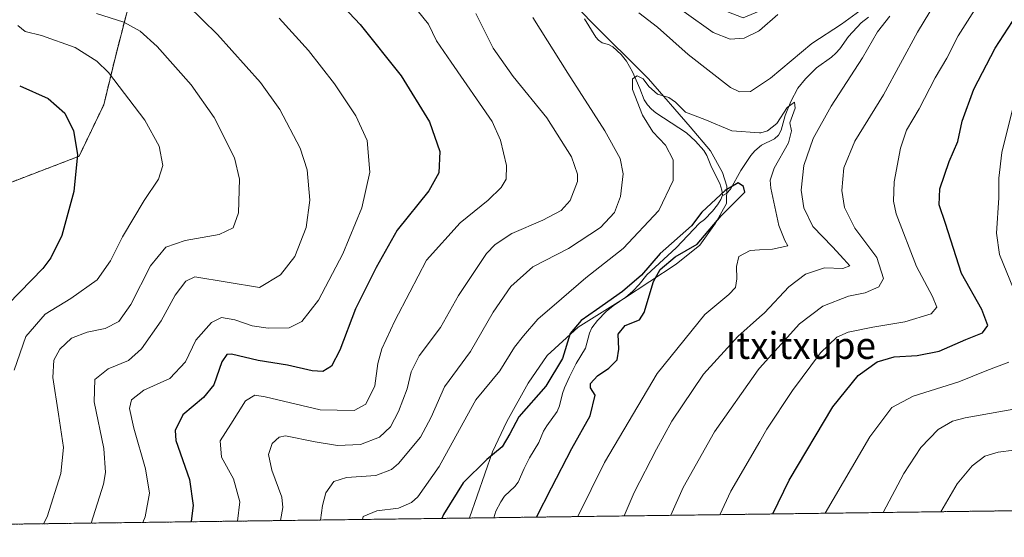
# Model space of a CAD drawing. Units: metres. Extents: x 589937 to 593363, y 4763724 to 4766083.
# Drawn here: x 590263 to 590556, y 4763724 to 4763878 of the extents above; entities that cross this region are included whole.
import ezdxf
from ezdxf.enums import TextEntityAlignment as Align

# ---------------------------------------------------------------- set-up
doc = ezdxf.new("R2010")
doc.units = ezdxf.units.M
doc.header["$MEASUREMENT"] = 0
doc.linetypes.add('TRAZOS', pattern=[0.75, 0.5, -0.25])
for name, color, linetype, lineweight in [('Arbolado forestal', 92, 'TRAZOS', 0), ('Arbolado forestal CxS', 92, 'Continuous', 0), ('Comarca CxS', 133, 'Continuous', 0), ('Comunidad Autónoma CxS', 142, 'Continuous', 0), ('Corriente natural lineal', 142, 'Continuous', 13), ('Curva de nivel maestra', 36, 'Continuous', 30), ('Curva de nivel normal', 36, 'Continuous', 0), ('Entidad de ámbito territorial', 19, 'Continuous', 0), ('Entidad de ámbito territorial CxS', 92, 'Continuous', 0), ('Municipio', 9, 'Continuous', 13), ('Municipio CxS', 142, 'Continuous', 0), ('Provincia CxS', 1, 'Continuous', 0), ('Texto cartográfico', 19, 'Continuous', 0)]:
    doc.layers.add(name, color=color, linetype=linetype, lineweight=lineweight)
doc.styles.add('Arial', font='txt', dxfattribs={"height": 0.2})

# ---------------------------------------------------------------- blocks, each defined once
blk = doc.blocks.new('*U171')
at = {"layer": 'Curva de nivel normal', "color": 36, "linetype": 'Continuous', "lineweight": 0}
for points in [[(590519.83, 4763731.43, 660), (590526.04, 4763743.06, 660), (590531.05, 4763750.79, 660), (590536.26, 4763756.16, 660), (590540.48, 4763758.59, 660), (590544.27, 4763759.64, 660), (590561.61, 4763762.66, 660)], [(590312.67, 4763882.56, 660), (590321.66, 4763873.84, 660), (590334.41, 4763859.56, 660), (590340.14, 4763851.49, 660), (590346.2, 4763839.91, 660), (590348.34, 4763833.48, 660), (590349.12, 4763824.49, 660), (590348.07, 4763816.32, 660), (590344.61, 4763807.68, 660), (590340.4, 4763802.22, 660), (590334.08, 4763798.44, 660), (590314.88, 4763801.63, 660), (590312.23, 4763800.36, 660), (590309.04, 4763796.17, 660), (590304.85, 4763788.49, 660), (590299, 4763780.15, 660), (590295.15, 4763776.74, 660), (590289.06, 4763774.27, 660), (590285.08, 4763771.02, 660), (590284.92, 4763764.36, 660), (590287.78, 4763750.47, 660), (590288.26, 4763743.33, 660), (590287.62, 4763739.82, 660), (590284.01, 4763728.28, 660)]]:
    blk.add_polyline3d(points, dxfattribs=at)
blk = doc.blocks.new('*U172')
at = {"layer": 'Curva de nivel normal', "color": 36, "linetype": 'Continuous', "lineweight": 0}
for points in [[(590327.5315, 4763728.858, 645), (590328.28, 4763734.64, 645), (590326.38, 4763741.41, 645), (590322.76, 4763747.9, 645), (590322.42, 4763752.74, 645), (590325.63, 4763757.7, 645), (590329.95, 4763764.74, 645), (590332.76, 4763766.39, 645), (590335.78, 4763765.92, 645), (590352.23, 4763761.99, 645), (590362.3, 4763761.82, 645), (590365.76, 4763763.66, 645), (590368.47, 4763769.15, 645), (590369.4, 4763775.82, 645), (590370.61, 4763780.17, 645), (590374.47, 4763788.55, 645), (590378.86, 4763797.02, 645), (590383.88, 4763806.56, 645), (590393.9, 4763817.67, 645), (590402.26, 4763824.42, 645), (590406.11, 4763828.23, 645), (590407.57, 4763830.76, 645), (590407.7, 4763834.75, 645), (590405.94, 4763842.37, 645), (590403.46, 4763847.88, 645), (590391.2, 4763865.56, 645), (590386.88, 4763871.91, 645), (590384.5, 4763876.86, 645), (590381.07, 4763881.1, 645)], [(590550.52, 4763886.58, 645), (590542.22, 4763873.45, 645), (590538.8, 4763866.76, 645), (590535.34, 4763860.93, 645), (590530.62, 4763851.65, 645), (590526.84, 4763845.27, 645), (590525.02, 4763840, 645), (590523.16, 4763829.94, 645), (590522.96, 4763824.13, 645), (590523.78, 4763820.43, 645), (590529.82, 4763804.73, 645), (590534.58, 4763795.74, 645), (590535.85, 4763792.57, 645), (590534.16, 4763790.62, 645), (590526.3, 4763788.24, 645), (590516.77, 4763786.66, 645), (590509.44, 4763785.17, 645), (590506.06, 4763783.69, 645), (590501.18, 4763779.03, 645), (590492.84, 4763767.76, 645), (590485.22, 4763756.25, 645), (590483.0949, 4763752.6027, 645), (590474.47, 4763737.8, 645), (590471.2631, 4763730.7826, 645)]]:
    blk.add_polyline3d(points, dxfattribs=at)
blk = doc.blocks.new('*U174')
at = {"layer": 'Curva de nivel normal', "color": 36, "linetype": 'Continuous', "lineweight": 0}
for points in [[(590537.01, 4763731.66, 665), (590541.93, 4763740, 665), (590546.4, 4763745.31, 665), (590550.11, 4763748.18, 665), (590554.1, 4763749.39, 665), (590563.43, 4763750.63, 665)], [(590285.57, 4763880.02, 665), (590293.74, 4763877.44, 665), (590298.63, 4763874.82, 665), (590303.6, 4763870.22, 665), (590313.81, 4763858.83, 665), (590320.67, 4763849.12, 665), (590326.67, 4763837.09, 665), (590328.22, 4763830.73, 665), (590327.88, 4763820.66, 665), (590326.32, 4763816.2, 665), (590322.11, 4763814.26, 665), (590312, 4763812.44, 665), (590306.26, 4763810.42, 665), (590301.63, 4763804.91, 665), (590295.76, 4763793.4, 665), (590292.22, 4763788.36, 665), (590288.13, 4763786.22, 665), (590282.79, 4763785.14, 665), (590278.18, 4763783.4, 665), (590274.68, 4763780.08, 665), (590272.85, 4763776.82, 665), (590272.54, 4763771.63, 665), (590274.3, 4763760.73, 665), (590275.72, 4763750.79, 665), (590274.96, 4763743.06, 665), (590270.84, 4763730.14, 665), (590269.79, 4763728.08, 665)]]:
    blk.add_polyline3d(points, dxfattribs=at)
blk = doc.blocks.new('*U179')
at = {"layer": 'Curva de nivel normal', "color": 36, "linetype": 'Continuous', "lineweight": 0}
blk.add_polyline3d([(590262.2, 4763876.46, 670), (590264.38, 4763874.73, 670), (590269.18, 4763873.53, 670), (590279.25, 4763869.94, 670), (590285.72, 4763865.86, 670), (590289.14, 4763862.49, 670), (590299.96, 4763848.3, 670), (590304.28, 4763840.58, 670), (590305.35, 4763834.74, 670), (590304.01, 4763830.71, 670), (590299.79, 4763824.38, 670), (590293.37, 4763813.54, 670), (590289.8, 4763806.37, 670), (590285.75, 4763800.73, 670), (590277.92, 4763795.15, 670), (590270.26, 4763790.49, 670), (590264.56, 4763783.81, 670), (590261.08, 4763773.8, 670)], dxfattribs=at)
blk = doc.blocks.new('*U189')
at = {"layer": 'Curva de nivel normal', "color": 36, "linetype": 'Continuous', "lineweight": 0}
for points in [[(590502.65, 4763731.2, 655), (590515.86, 4763753.93, 655), (590522.44, 4763762.69, 655), (590528.77, 4763766.04, 655), (590542.44, 4763770.38, 655), (590550.77, 4763773.7, 655), (590557.26, 4763776.17, 655)], [(590558.71, 4763798.02, 655), (590554.54, 4763808.28, 655), (590553.61, 4763814.68, 655), (590554.34, 4763825.12, 655), (590554.37, 4763831.05, 655), (590555.25, 4763838.63, 655), (590558.46, 4763851.88, 655)], [(590339.96, 4763878.72, 655), (590348.77, 4763869.06, 655), (590356.47, 4763859.12, 655), (590362.85, 4763849.54, 655), (590366.22, 4763842.22, 655), (590367.02, 4763832.84, 655), (590364.6, 4763822.15, 655), (590358.98, 4763808.49, 655), (590351.65, 4763794.63, 655), (590346.78, 4763788.29, 655), (590342.98, 4763786.48, 655), (590336.68, 4763786.37, 655), (590331.98, 4763787.05, 655), (590326.78, 4763788.79, 655), (590322.79, 4763789.54, 655), (590319.79, 4763788.06, 655), (590315.13, 4763782.8, 655), (590312.13, 4763776.26, 655), (590307.46, 4763771.34, 655), (590299.64, 4763767.84, 655), (590295.99, 4763764.98, 655), (590295.42, 4763762.41, 655), (590296.68, 4763756.51, 655), (590300.18, 4763744.41, 655), (590301.38, 4763737.15, 655), (590300.07, 4763730.16, 655), (590299.38, 4763728.48, 655)]]:
    blk.add_polyline3d(points, dxfattribs=at)
blk = doc.blocks.new('*U202')
at = {"layer": 'Curva de nivel maestra', "color": 36, "linetype": 'Continuous', "lineweight": 30}
for points in [[(590487.05, 4763730.99, 650), (590491.88, 4763741.02, 650), (590504.9, 4763762.91, 650), (590512.44, 4763772.2, 650), (590518.11, 4763776.31, 650), (590523.11, 4763777.82, 650), (590530.03, 4763778.16, 650), (590536.59, 4763779.49, 650), (590544.48, 4763783.01, 650), (590549.44, 4763784.95, 650), (590551.03, 4763787.15, 650), (590549.24, 4763791.87, 650), (590543.21, 4763802.61, 650), (590538.48, 4763817.53, 650), (590536.6, 4763823.03, 650), (590536.75, 4763827.81, 650), (590539.56, 4763835.98, 650), (590542.07, 4763841.91, 650), (590543.41, 4763848, 650), (590546.87, 4763857.56, 650), (590553.21, 4763869.69, 650), (590558.36, 4763877.68, 650)], [(590355.72, 4763885.76, 650), (590364.06, 4763876.8, 650), (590376.32, 4763861.48, 650), (590384.8, 4763847.81, 650), (590387.86, 4763838.99, 650), (590387.5, 4763832.6, 650), (590384.52, 4763827.26, 650), (590375.14, 4763815.55, 650), (590368.86, 4763804.43, 650), (590362.75, 4763792.09, 650), (590358.03, 4763779.79, 650), (590355.55, 4763775.05, 650), (590352.98, 4763773.46, 650), (590349.82, 4763773.63, 650), (590342.45, 4763775.27, 650), (590333.77, 4763776.68, 650), (590325.82, 4763778.55, 650), (590324.41, 4763778.46, 650), (590322.9, 4763776.27, 650), (590320.57, 4763769.5, 650), (590317.46, 4763765.65, 650), (590311.31, 4763760.56, 650), (590309.04, 4763755.9, 650), (590309.17, 4763752.87, 650), (590313.3, 4763741.26, 650), (590314.33, 4763733.54, 650), (590313.74, 4763728.81, 650), (590313.7, 4763728.67, 650)]]:
    blk.add_polyline3d(points, dxfattribs=at)
blk = doc.blocks.new('*U212')
at = {"layer": 'Curva de nivel maestra', "color": 36, "linetype": 'Continuous', "lineweight": 30}
blk.add_polyline3d([(590262.7, 4763858.48, 675), (590271.2, 4763854.71, 675), (590276.19, 4763850.42, 675), (590278.75, 4763845.09, 675), (590279.93, 4763838.03, 675), (590278.8, 4763827.04, 675), (590275.25, 4763813.96, 675), (590272, 4763807.33, 675), (590269.56, 4763804.15, 675), (590259.28, 4763793.49, 675)], dxfattribs=at)

msp = doc.modelspace()

# ---------------------------------------------------------------- linework, layer by layer
at = {"layer": 'Arbolado forestal', "color": 92, "linetype": 'TRAZOS', "lineweight": 0}
for points in [[(590125.47, 4763905.82, 702.2), (590139.76, 4763895.53, 705.69), (590160.33, 4763880, 704.27), (590189.98, 4763873.93, 700.56), (590209.56, 4763858.58, 695.96), (590229.75, 4763850.65, 688.85), (590246.08, 4763838.23, 683.49), (590259.56, 4763829.57, 680), (590280.38, 4763837.53, 675.01), (590287.74, 4763852.89, 672.64), (590291.3, 4763867.56, 668.75), (590297.87, 4763893.07, 658.16), (590310.95, 4763907.89, 653.08), (590335.56, 4763916.55, 645.75), (590348.81, 4763921.85, 642.26), (590357.5, 4763933.43, 640.06), (590363.28, 4763953, 638.66), (590365.76, 4763961.42, 639.07)], [(590602.39, 4763732.54, 675.26), (590403.9, 4763729.88, 621.38), (590059.58, 4763725.27, 693.74), (590000.07, 4763724.47, 689.21)]]:
    msp.add_polyline3d(points, dxfattribs=at)
at = {"layer": 'Arbolado forestal CxS', "color": 92, "linetype": 'Continuous', "lineweight": 0}
for points in [[(590254.55, 4764055.8, 659.84), (590275.33, 4764046.51, 655.97), (590324.6, 4764030.53, 648.21), (590328.21, 4764023.37, 647.08), (590336.61, 4764008.57, 643.6), (590343.25, 4763997.22, 642.86), (590350.79, 4763985.98, 642.53), (590358.45, 4763973.98, 639.88), (590365.77, 4763961.42, 639.07), (590365.77, 4763961.42, 639.07), (590357.5, 4763933.43, 640.06), (590348.81, 4763921.85, 642.26), (590335.56, 4763916.55, 645.75), (590310.95, 4763907.89, 653.08), (590297.87, 4763893.07, 658.16), (590291.31, 4763867.56, 668.75), (590287.74, 4763852.89, 672.64), (590280.38, 4763837.53, 675.01), (590259.56, 4763829.57, 680)], [(590259.56, 4763829.57, 680), (590280.38, 4763837.53, 675.01), (590287.74, 4763852.89, 672.64), (590291.31, 4763867.56, 668.75), (590297.87, 4763893.07, 658.16), (590310.95, 4763907.89, 653.08), (590335.56, 4763916.55, 645.75), (590348.81, 4763921.85, 642.26), (590357.5, 4763933.43, 640.06), (590365.77, 4763961.42, 639.07), (590366.1, 4763960.84, 639.1), (590372.62, 4763950.5, 639.87), (590380.3, 4763940.92, 639.49), (590389.73, 4763928.52, 638.15), (590399.03, 4763914.99, 636.93), (590436.64, 4763894.92, 637.71), (590478.18, 4763878.76, 641.44), (590513.91, 4763893.75, 639.28), (590558.44, 4763892.73, 645.2)], [(590602.39, 4763732.54, 675.26), (590000.07, 4763724.47, 689.21)]]:
    msp.add_polyline3d(points, dxfattribs=at)
at = {"layer": 'Comarca CxS', "color": 133, "linetype": 'Continuous', "lineweight": 0}
msp.add_polyline3d([(593362.82, 4763769.5, 800.29), (589967.71, 4763724.04, 680.9), (589937.21, 4766037.56, 738.29), (593331.19, 4766083, 903.23), (593362.82, 4763769.5, 800.29)], close=True, dxfattribs=at)
msp.add_polyline3d([(593362.82, 4763769.5, 800.29), (589967.71, 4763724.04, 680.9), (589937.21, 4766037.56, 738.29), (593331.19, 4766083, 903.23), (593362.82, 4763769.5, 800.29)], close=True, dxfattribs=at)
at = {"layer": 'Comunidad Autónoma CxS', "color": 142, "linetype": 'Continuous', "lineweight": 0}
msp.add_polyline3d([(593362.82, 4763769.5, 800.29), (589967.71, 4763724.04, 680.9), (589937.21, 4766037.56, 738.29), (593331.19, 4766083, 903.23), (593362.82, 4763769.5, 800.29)], close=True, dxfattribs=at)
msp.add_polyline3d([(593362.82, 4763769.5, 800.29), (589967.71, 4763724.04, 680.9), (589937.21, 4766037.56, 738.29), (593331.19, 4766083, 903.23), (593362.82, 4763769.5, 800.29)], close=True, dxfattribs=at)
at = {"layer": 'Corriente natural lineal', "color": 142, "linetype": 'Continuous', "lineweight": 13}
for points in [[(590430.97, 4763878.45, 631.59), (590434.27, 4763873.05, 631.86), (590435.07, 4763872.08, 631.67), (590436.18, 4763871.32, 631.41), (590438.05, 4763870.81, 631.54), (590439.34, 4763870.12, 631.62), (590441.86, 4763867.9, 631.59), (590443.47, 4763865.82, 631.39), (590445.19, 4763862.65, 630.63), (590447.41, 4763857.75, 629.99), (590448.7, 4763854.3, 629.96), (590449.64, 4763852.86, 629.82), (590450.83, 4763851.58, 629.57), (590452.19, 4763850.49, 629.25), (590461.27, 4763844.47, 627.09), (590464.01, 4763842.01, 627.13), (590466.44, 4763839.27, 626.54), (590467.39, 4763837.78, 626.58), (590468.76, 4763834.33, 626.85), (590471.25, 4763829.38, 625.45), (590471.87, 4763827.48, 625), (590472, 4763826, 624.87)], [(590515.46, 4763879, 633.69), (590513.37, 4763877.24, 634.21), (590509.56, 4763873.24, 634.03), (590506.95, 4763869.54, 632.51), (590505.77, 4763868.23, 632.09), (590504.45, 4763867.05, 632.14), (590500.03, 4763863.87, 631.29), (590496.71, 4763860.65, 631.3), (590494.49, 4763857.8, 631.04), (590492.38, 4763853.83, 630.36), (590490.66, 4763849.7, 630.23), (590489.5, 4763845.29, 629.23), (590488.69, 4763843.85, 628.89), (590487.52, 4763842.78, 629.02), (590483.62, 4763840.82, 629.13), (590481.62, 4763839.14, 628.68), (590480.5, 4763837.8, 628.22), (590477.49, 4763833.31, 626.4), (590474.41, 4763827.74, 624.9), (590473.21, 4763826.48, 624.9), (590472.36, 4763825.99, 624.87), (590472, 4763826, 624.87)], [(590472, 4763826, 624.87), (590471.57, 4763824.69, 624.73), (590470.49, 4763823.06, 624.82), (590469.02, 4763821.21, 624.93), (590466.65, 4763818.74, 624.29), (590465.2, 4763817.65, 624.82), (590458.26, 4763810.25, 624.75), (590449.46, 4763802.22, 625.25), (590447.25, 4763799.37, 625.24), (590445.31, 4763797.39, 624.76), (590443.24, 4763795.56, 624.04), (590439.44, 4763793.01, 623.74), (590437.33, 4763791.26, 624.18), (590434.75, 4763788.64, 623.83), (590433.15, 4763786.48, 623.35), (590432.42, 4763784.84, 622.9), (590431.18, 4763780.35, 622.72), (590428.49, 4763775.8, 624.16), (590426.42, 4763771.83, 624.16), (590424.97, 4763768.54, 623.77), (590424.39, 4763766.84, 623.35), (590423.52, 4763763.2, 622.4), (590422.81, 4763761.55, 622.24), (590419.66, 4763757.2, 622.06), (590418.74, 4763755.69, 622.21), (590417.31, 4763752.28, 622.39), (590414.54, 4763747.76, 623.11), (590412.93, 4763744.55, 622.89), (590411.19, 4763740.46, 622.12), (590410.2, 4763739.14, 621.86), (590407.08, 4763736.3, 621.36), (590405.96, 4763734.61, 621.05), (590404.5, 4763731.78, 621.18), (590403.9, 4763729.88, 621.38)]]:
    msp.add_polyline3d(points, dxfattribs=at)
at = {"layer": 'Curva de nivel maestra', "color": 36, "linetype": 'Continuous', "lineweight": 30}
msp.add_polyline3d([(590416.67, 4763730.05, 625), (590421.08, 4763738.82, 625), (590427.11, 4763750.49, 625), (590432.64, 4763760.21, 625), (590434.14, 4763766.33, 625), (590432.7, 4763768.54, 625), (590432.75, 4763769.89, 625), (590434.78, 4763772.15, 625), (590438.21, 4763774.4, 625), (590440.65, 4763776.89, 625), (590441.19, 4763780.13, 625), (590440.94, 4763784.59, 625), (590442.99, 4763787.13, 625), (590447.26, 4763788.82, 625), (590448.66, 4763790.96, 625), (590451.46, 4763800.22, 625), (590453.44, 4763803.81, 625), (590457.89, 4763807.59, 625), (590464.44, 4763811.39, 625), (590471.6, 4763819.82, 625), (590478.7, 4763826.82, 625), (590478.23, 4763828.58, 625), (590476.71, 4763829.6, 625), (590472.82, 4763827.35, 625), (590465.85, 4763820.84, 625), (590462.78, 4763816.82, 625), (590453.43, 4763808.55, 625), (590447.92, 4763802.11, 625), (590442.22, 4763797.22, 625), (590434.45, 4763791.82, 625), (590429.94, 4763788.65, 625), (590426.67, 4763784.7, 625), (590424.34, 4763777.29, 625), (590419.38, 4763769.05, 625), (590411.36, 4763759.95, 625), (590408.72, 4763754.82, 625), (590406.38, 4763751.02, 625), (590401.83, 4763747.24, 625), (590394.78, 4763740.23, 625), (590388.92, 4763730.8, 625), (590388.4, 4763729.67, 625)], dxfattribs=at)
at = {"layer": 'Curva de nivel normal', "color": 36, "linetype": 'Continuous', "lineweight": 0}
for points in [[(590540.54, 4763891.78, 640), (590530.08, 4763874.48, 640), (590519.97, 4763855.81, 640), (590511.46, 4763842.06, 640), (590508.2, 4763834.12, 640), (590507.56, 4763827.33, 640), (590508.33, 4763822.23, 640), (590511.47, 4763816.09, 640), (590517.94, 4763807.41, 640), (590520.01, 4763801.17, 640), (590518.55, 4763798.68, 640), (590514.55, 4763796.87, 640), (590509.55, 4763795.89, 640), (590501.87, 4763792.88, 640), (590494.92, 4763787.59, 640), (590483.09, 4763774.44, 640), (590482.64, 4763773.93, 640), (590469.67, 4763755.49, 640), (590460.28, 4763738.84, 640), (590456.61, 4763730.59, 640)], [(590512.88, 4763880.84, 635), (590507.5, 4763876.9, 635), (590498.58, 4763871.14, 635), (590486.29, 4763860.76, 635), (590483.09, 4763858.66, 635), (590480.33, 4763856.85, 635), (590477.12, 4763856.74, 635), (590474.41, 4763858.06, 635), (590461.75, 4763867.86, 635), (590452.68, 4763875.96, 635), (590447.1, 4763880.23, 635)], [(590460.64, 4763880.56, 640), (590469.25, 4763874.45, 640), (590474.31, 4763872.45, 640), (590478.44, 4763872.74, 640), (590482.77, 4763874.76, 640), (590483.09, 4763875.04, 640), (590488.48, 4763879.75, 640)], [(590340.4, 4763729.03, 640), (590341.08, 4763732.96, 640), (590340.78, 4763735.98, 640), (590337.81, 4763744.02, 640), (590336.76, 4763748.68, 640), (590337.9, 4763752.02, 640), (590339.94, 4763753.88, 640), (590341.86, 4763754.22, 640), (590350.71, 4763752.48, 640), (590357.33, 4763751.42, 640), (590364.2, 4763751.64, 640), (590369.91, 4763753.9, 640), (590373.11, 4763756.99, 640), (590375.51, 4763761.49, 640), (590378.08, 4763768.27, 640), (590379.26, 4763773.34, 640), (590381.64, 4763778.14, 640), (590388.04, 4763786.54, 640), (590393.41, 4763796.09, 640), (590401.76, 4763808.53, 640), (590404.28, 4763811.24, 640), (590409.3, 4763814.56, 640), (590418.53, 4763818.55, 640), (590423.97, 4763821.43, 640), (590426.65, 4763824.4, 640), (590428.84, 4763830.03, 640), (590428.83, 4763832.18, 640), (590427.02, 4763837.39, 640), (590419.66, 4763849.02, 640), (590409.66, 4763861.27, 640), (590403.75, 4763869.76, 640), (590398.6, 4763880.05, 640)], [(590415.54, 4763878.9, 635), (590425.98, 4763862.3, 635), (590436.93, 4763845.14, 635), (590441.55, 4763836.88, 635), (590442.46, 4763832.28, 635), (590441.64, 4763825.54, 635), (590439.9, 4763820.82, 635), (590435.69, 4763816.3, 635), (590426.19, 4763810.07, 635), (590415.52, 4763804.64, 635), (590408.99, 4763798.74, 635), (590403.68, 4763791.15, 635), (590396.96, 4763779.4, 635), (590389.2, 4763768.82, 635), (590385.23, 4763759.82, 635), (590382.06, 4763753.82, 635), (590375.57, 4763746.03, 635), (590373.43, 4763744.28, 635), (590368.74, 4763742.49, 635), (590359.99, 4763741.81, 635), (590356.3, 4763740.68, 635), (590353.89, 4763737.24, 635), (590352.94, 4763733.49, 635), (590352.33, 4763729.19, 635)], [(590442.69, 4763730.4, 635), (590445.72, 4763737.42, 635), (590452.36, 4763750.3, 635), (590456.94, 4763758.62, 635), (590466.41, 4763772.68, 635), (590476.55, 4763783.85, 635), (590483.09, 4763789.64, 635), (590484.55, 4763790.93, 635), (590491.77, 4763798.66, 635), (590496.77, 4763802.42, 635), (590502.44, 4763804.26, 635), (590507.82, 4763804.13, 635), (590509.91, 4763804.94, 635), (590508.2, 4763806.86, 635), (590504.77, 4763810.55, 635), (590498.96, 4763816.61, 635), (590496.24, 4763822.22, 635), (590495.5, 4763827.42, 635), (590496.23, 4763834.81, 635), (590498.99, 4763842.81, 635), (590504.37, 4763852.48, 635), (590513.69, 4763866.81, 635), (590518.17, 4763874.6, 635), (590521.83, 4763879.28, 635)], [(590364.81, 4763729.36, 630), (590365.01, 4763730.27, 630), (590369.04, 4763731.92, 630), (590375.56, 4763732.72, 630), (590379.38, 4763734.39, 630), (590381.26, 4763736.08, 630), (590387.64, 4763745.15, 630), (590393.68, 4763756.15, 630), (590398.59, 4763764.98, 630), (590405.66, 4763773.58, 630), (590410.12, 4763780.63, 630), (590412.77, 4763784.02, 630), (590417.06, 4763788.99, 630), (590424.07, 4763795.12, 630), (590431.32, 4763801.32, 630), (590442.42, 4763810.04, 630), (590453.03, 4763821.42, 630), (590457.3, 4763830.36, 630), (590457.29, 4763836.48, 630), (590455.02, 4763840.81, 630), (590451.28, 4763844.81, 630), (590448.2, 4763849.8, 630), (590445.2, 4763857.44, 630), (590445.24, 4763860.64, 630), (590446.58, 4763861.49, 630), (590448.42, 4763860.61, 630), (590450.11, 4763858.28, 630), (590452.69, 4763856.01, 630), (590456.01, 4763855.06, 630), (590458.03, 4763853.68, 630), (590461, 4763850.64, 630), (590466.77, 4763848.5, 630), (590474.77, 4763845.15, 630), (590483.09, 4763844.55, 630), (590483.42, 4763844.53, 630), (590485.42, 4763845.11, 630), (590488.19, 4763847.34, 630), (590491.32, 4763852.02, 630), (590493.43, 4763853.62, 630), (590493.66, 4763851.89, 630), (590492.04, 4763847.53, 630), (590492.61, 4763845.14, 630), (590491.67, 4763841.56, 630), (590487.39, 4763834.04, 630), (590486.23, 4763830.45, 630), (590486.43, 4763828.03, 630), (590488.76, 4763816.94, 630), (590490.61, 4763812.45, 630), (590491.48, 4763810.87, 630), (590486.92, 4763809.9, 630), (590483.09, 4763809.67, 630), (590480.26, 4763809.5, 630), (590476.87, 4763807.73, 630), (590476.16, 4763804.67, 630), (590476.32, 4763801.07, 630), (590475.85, 4763798.49, 630), (590473.94, 4763796.4, 630), (590466.81, 4763790.38, 630), (590452.56, 4763772.83, 630), (590436.9, 4763746.31, 630), (590428.94, 4763730.22, 630)]]:
    msp.add_polyline3d(points, dxfattribs=at)
at = {"layer": 'Entidad de ámbito territorial', "color": 19, "linetype": 'Continuous', "lineweight": 0}
msp.add_polyline3d([(590396.69, 4763729.78, 622.26), (590396.72, 4763729.89, 622.27), (590403.53, 4763749.49, 625.24), (590407.81, 4763758.49, 625.74), (590414.16, 4763769.91, 626.88), (590419.83, 4763778.2, 627.04), (590429.04, 4763786.65, 624.37), (590442.56, 4763795.07, 623.79), (590458.25, 4763805.38, 625.69), (590465.28, 4763811.05, 625.84), (590469.9, 4763817.63, 625.27), (590473.24, 4763823.45, 624.78), (590473.28, 4763828.66, 625.03), (590472.04, 4763832.73, 626.41), (590468.41, 4763839.11, 626.93), (590462.36, 4763846.27, 628.21), (590450.03, 4763860.59, 630.61), (590432.5, 4763878, 631.82), (590418.39, 4763893.09, 633.6)], dxfattribs=at)
at = {"layer": 'Entidad de ámbito territorial CxS', "color": 92, "linetype": 'Continuous', "lineweight": 0}
for points in [[(592601.63, 4763759.31, 771.55), (590396.69, 4763729.78, 622.26), (590396.72, 4763729.89, 622.27), (590403.53, 4763749.49, 625.24), (590407.81, 4763758.49, 625.74), (590414.16, 4763769.91, 626.88), (590419.83, 4763778.2, 627.04), (590429.04, 4763786.65, 624.37), (590442.56, 4763795.07, 623.79), (590458.25, 4763805.38, 625.69), (590465.28, 4763811.05, 625.84), (590469.9, 4763817.63, 625.27), (590473.24, 4763823.45, 624.78), (590473.28, 4763828.66, 625.03), (590472.04, 4763832.73, 626.41), (590468.41, 4763839.11, 626.93), (590462.36, 4763846.27, 628.21), (590450.03, 4763860.59, 630.61), (590432.5, 4763878, 631.82), (590418.39, 4763893.09, 633.6)], [(592601.63, 4763759.31, 771.55), (590396.69, 4763729.78, 622.26), (590396.72, 4763729.88, 622.27), (590403.53, 4763749.49, 625.24), (590407.81, 4763758.49, 625.74), (590414.16, 4763769.91, 626.88), (590419.83, 4763778.2, 627.04), (590429.04, 4763786.65, 624.37), (590442.56, 4763795.07, 623.79), (590458.25, 4763805.38, 625.69), (590465.28, 4763811.05, 625.84), (590469.9, 4763817.63, 625.27), (590473.24, 4763823.45, 624.78), (590473.28, 4763828.66, 625.03), (590472.04, 4763832.73, 626.41), (590468.41, 4763839.11, 626.93), (590462.36, 4763846.27, 628.21), (590450.03, 4763860.59, 630.61), (590432.5, 4763878, 631.82), (590418.39, 4763893.09, 633.6)]]:
    msp.add_polyline3d(points, dxfattribs=at)
at = {"layer": 'Municipio', "color": 9, "linetype": 'Continuous', "lineweight": 13}
msp.add_polyline3d([(590396.69, 4763729.78, 622.26), (590396.72, 4763729.89, 622.27), (590403.53, 4763749.49, 625.24), (590407.81, 4763758.49, 625.74), (590414.16, 4763769.91, 626.88), (590419.83, 4763778.2, 627.04), (590429.04, 4763786.65, 624.37), (590442.56, 4763795.07, 623.79), (590458.25, 4763805.38, 625.69), (590465.28, 4763811.05, 625.84), (590469.9, 4763817.63, 625.27), (590473.24, 4763823.45, 624.78), (590473.28, 4763828.66, 625.03), (590472.04, 4763832.73, 626.41), (590468.41, 4763839.11, 626.93), (590462.36, 4763846.27, 628.21), (590450.03, 4763860.59, 630.61), (590432.5, 4763878, 631.82), (590418.39, 4763893.09, 633.6)], dxfattribs=at)
msp.add_polyline3d([(590396.69, 4763729.78, 622.26), (590396.72, 4763729.89, 622.27), (590403.53, 4763749.49, 625.24), (590407.81, 4763758.49, 625.74), (590414.16, 4763769.91, 626.88), (590419.83, 4763778.2, 627.04), (590429.04, 4763786.65, 624.37), (590442.56, 4763795.07, 623.79), (590458.25, 4763805.38, 625.69), (590465.28, 4763811.05, 625.84), (590469.9, 4763817.63, 625.27), (590473.24, 4763823.45, 624.78), (590473.28, 4763828.66, 625.03), (590472.04, 4763832.73, 626.41), (590468.41, 4763839.11, 626.93), (590462.36, 4763846.27, 628.21), (590450.03, 4763860.59, 630.61), (590432.5, 4763878, 631.82), (590418.39, 4763893.09, 633.6)], dxfattribs=at)
at = {"layer": 'Municipio CxS', "color": 142, "linetype": 'Continuous', "lineweight": 0}
for points in [[(590418.39, 4763893.09, 633.6), (590432.5, 4763878, 631.82), (590450.03, 4763860.59, 630.61), (590462.36, 4763846.27, 628.21), (590468.41, 4763839.11, 626.93), (590472.04, 4763832.73, 626.41), (590473.28, 4763828.66, 625.03), (590473.24, 4763823.45, 624.78), (590469.9, 4763817.63, 625.27), (590465.28, 4763811.05, 625.84), (590458.25, 4763805.38, 625.69), (590442.56, 4763795.07, 623.79), (590429.04, 4763786.65, 624.37), (590419.83, 4763778.2, 627.04), (590414.16, 4763769.91, 626.88), (590407.81, 4763758.49, 625.74), (590403.53, 4763749.49, 625.24), (590396.72, 4763729.89, 622.27), (590396.69, 4763729.78, 622.26), (590396.69, 4763729.78, 622.26), (589967.71, 4763724.04, 680.9)], [(590418.39, 4763893.09, 633.6), (590432.5, 4763878, 631.82), (590450.03, 4763860.59, 630.61), (590462.36, 4763846.27, 628.21), (590468.41, 4763839.11, 626.93), (590472.04, 4763832.73, 626.41), (590473.28, 4763828.66, 625.03), (590473.24, 4763823.45, 624.78), (590469.9, 4763817.63, 625.27), (590465.28, 4763811.05, 625.84), (590458.25, 4763805.38, 625.69), (590442.56, 4763795.07, 623.79), (590429.04, 4763786.65, 624.37), (590419.83, 4763778.2, 627.04), (590414.16, 4763769.91, 626.88), (590407.81, 4763758.49, 625.74), (590403.53, 4763749.49, 625.24), (590396.72, 4763729.88, 622.27), (590396.69, 4763729.78, 622.26), (590396.69, 4763729.78, 622.26), (589967.71, 4763724.04, 680.9)], [(593362.82, 4763769.5, 800.29), (590396.69, 4763729.78, 622.26), (590396.72, 4763729.89, 622.27), (590403.53, 4763749.49, 625.24), (590407.81, 4763758.49, 625.74), (590414.16, 4763769.91, 626.88), (590419.83, 4763778.2, 627.04), (590429.04, 4763786.65, 624.37), (590442.56, 4763795.07, 623.79), (590458.25, 4763805.38, 625.69), (590465.28, 4763811.05, 625.84), (590469.9, 4763817.63, 625.27), (590473.24, 4763823.45, 624.78), (590473.28, 4763828.66, 625.03), (590472.04, 4763832.73, 626.41), (590468.41, 4763839.11, 626.93), (590462.36, 4763846.27, 628.21), (590450.03, 4763860.59, 630.61), (590432.5, 4763878, 631.82), (590418.39, 4763893.09, 633.6)], [(593362.82, 4763769.5, 800.29), (590396.69, 4763729.78, 622.26), (590396.72, 4763729.88, 622.27), (590403.53, 4763749.49, 625.24), (590407.81, 4763758.49, 625.74), (590414.16, 4763769.91, 626.88), (590419.83, 4763778.2, 627.04), (590429.04, 4763786.65, 624.37), (590442.56, 4763795.07, 623.79), (590458.25, 4763805.38, 625.69), (590465.28, 4763811.05, 625.84), (590469.9, 4763817.63, 625.27), (590473.24, 4763823.45, 624.78), (590473.28, 4763828.66, 625.03), (590472.04, 4763832.73, 626.41), (590468.41, 4763839.11, 626.93), (590462.36, 4763846.27, 628.21), (590450.03, 4763860.59, 630.61), (590432.5, 4763878, 631.82), (590418.39, 4763893.09, 633.6)]]:
    msp.add_polyline3d(points, dxfattribs=at)
at = {"layer": 'Provincia CxS', "color": 1, "linetype": 'Continuous', "lineweight": 0}
msp.add_polyline3d([(592601.63, 4763759.31, 771.55), (589967.71, 4763724.04, 680.9), (589956.89, 4764544.95, 794.13), (589937.21, 4766037.56, 738.29), (591939.42, 4766064.37, 857.19), (593331.19, 4766083, 903.23), (593343.01, 4765218.77, 889.21), (593362.82, 4763769.5, 800.29), (592601.63, 4763759.31, 771.55)], close=True, dxfattribs=at)
msp.add_polyline3d([(592601.63, 4763759.31, 771.55), (589967.71, 4763724.04, 680.9), (589956.89, 4764544.95, 794.13), (589937.21, 4766037.56, 738.29), (591939.42, 4766064.37, 857.19), (593331.19, 4766083, 903.23), (593343.01, 4765218.77, 889.21), (593362.82, 4763769.5, 800.29), (592601.63, 4763759.31, 771.55)], close=True, dxfattribs=at)

# ---------------------------------------------------------------- block references
at = {"layer": 'Curva de nivel maestra', "color": 36, "linetype": 'Continuous', "lineweight": 30}
for name in ['*U212', '*U202']:
    msp.add_blockref(name, (0, 0), dxfattribs=at)
at = {"layer": 'Curva de nivel normal', "color": 36, "linetype": 'Continuous', "lineweight": 0}
for name in ['*U179', '*U174', '*U171', '*U189', '*U172']:
    msp.add_blockref(name, (0, 0), dxfattribs=at)

# ---------------------------------------------------------------- texts
at = {"layer": 'Texto cartográfico', "color": 19, "linetype": 'Continuous', "lineweight": 0, "style": 'Arial'}
msp.add_text('Itxitxupe', height=8, dxfattribs=at).set_placement((590495.33, 4763781.17), align=Align.MIDDLE_CENTER)

doc.saveas('drawing.dxf')
